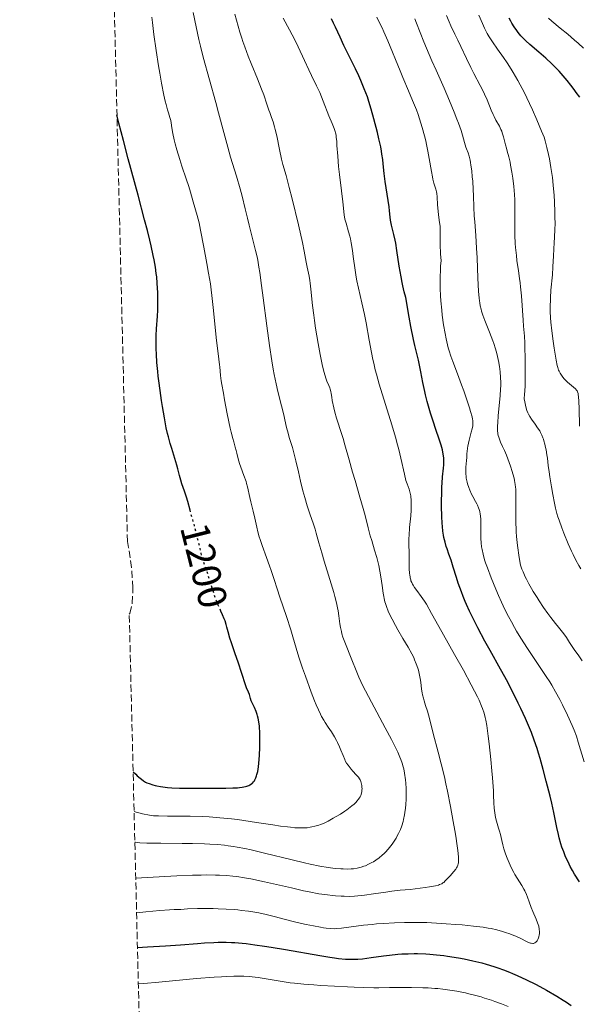
# Model space of a CAD drawing. Units: metres. Extents: x 668282 to 671740, y 4753629 to 4756027.
# Drawn here: x 668282 to 668420, y 4754749 to 4754992 of the extents above; entities that cross this region are included whole.
import ezdxf
from ezdxf.enums import TextEntityAlignment as Align

# ---------------------------------------------------------------- set-up
doc = ezdxf.new("R2010")
doc.units = ezdxf.units.M
doc.header["$MEASUREMENT"] = 0
doc.linetypes.add('DGN Style 3', pattern=[2.435891, 1.739922, -0.695969])
doc.linetypes.add('DGN Style 5', pattern=[1.217945, 0.521977, -0.695969])
for name, color, linetype, lineweight in [('Cota de curva de nivel directora', 7, 'Continuous', 0), ('Curva de nivel directora', 30, 'Continuous', 30), ('Curva de nivel directora no vista', 30, 'DGN Style 5', 30), ('Curva de nivel intermedia', 30, 'Continuous', 0), ('Zona arbolada', 92, 'DGN Style 3', 0)]:
    doc.layers.add(name, color=color, linetype=linetype, lineweight=lineweight)
doc.styles.add('Style-Arial', font='arial.ttf')

msp = doc.modelspace()

# ---------------------------------------------------------------- linework, layer by layer
at = {"layer": 'Curva de nivel directora', "color": 30, "linetype": 'Continuous', "lineweight": 30, "flags": 128}
for points, elevation in [([(668386.31, 4754871.88), (668386.31, 4754873.57), (668386.33, 4754874.65), (668386.4, 4754876.58), (668386.45, 4754877.51), (668386.56, 4754879.03), (668386.79, 4754881.16), (668386.86, 4754882.01), (668386.88, 4754882.75), (668386.88, 4754883.13), (668386.84, 4754883.73), (668386.73, 4754884.67), (668386.52, 4754885.7), (668386.38, 4754886.26), (668386.22, 4754886.84), (668385.82, 4754888.11), (668384.83, 4754890.98), (668384.29, 4754892.55), (668383.59, 4754894.77), (668383.25, 4754895.9), (668382.78, 4754897.59), (668382.35, 4754899.24), (668382.16, 4754900.04), (668381.7, 4754902.28), (668381.21, 4754904.94), (668380.98, 4754906.14), (668380.59, 4754907.82), (668380.02, 4754910.12), (668379.7, 4754911.43), (668379.37, 4754912.91), (668378.71, 4754916.09), (668378.29, 4754918.34), (668377.98, 4754920.22), (668377.65, 4754922.29), (668377.47, 4754923.22), (668377.13, 4754924.64), (668376.78, 4754926.06), (668376.59, 4754926.89), (668376.31, 4754928.32), (668375.89, 4754930.95), (668375.32, 4754934.78), (668375.02, 4754936.55), (668374.87, 4754937.34), (668374.56, 4754938.76), (668374.01, 4754940.98), (668373.81, 4754941.86), (668373.73, 4754942.25), (668373.63, 4754942.99), (668373.48, 4754944.56), (668373.36, 4754945.55), (668372.4, 4754951.8), (668372.16, 4754953.78), (668371.92, 4754956.11), (668371.81, 4754957.17), (668371.63, 4754958.52), (668371.52, 4754959.21), (668371.32, 4754960.31), (668370.89, 4754962.25), (668370.52, 4754963.8), (668369.65, 4754967.18), (668368.99, 4754969.55), (668368.4, 4754971.48), (668368.03, 4754972.58), (668367.28, 4754974.58), (668366.43, 4754976.66), (668365.95, 4754977.77), (668365.14, 4754979.51), (668362.26, 4754985.28), (668361.3, 4754987.3), (668360.16, 4754989.74), (668359.69, 4754990.75), (668359.18, 4754991.8)], 1175), ([(668420.33, 4754972.52), (668419.48, 4754973.72), (668418.98, 4754974.41), (668418.13, 4754975.51), (668417.21, 4754976.66), (668416.73, 4754977.24), (668416.24, 4754977.81), (668415.24, 4754978.92), (668414.19, 4754980.01), (668413.48, 4754980.72), (668411.99, 4754982.1), (668410.25, 4754983.62), (668408.03, 4754985.52), (668407.06, 4754986.41), (668406.62, 4754986.84), (668405.85, 4754987.66), (668405.2, 4754988.43), (668404.82, 4754988.92), (668404.16, 4754989.85), (668403.6, 4754990.74), (668403.34, 4754991.21), (668402.96, 4754992)], 1150), ([(668324.49, 4754870.43), (668324.39, 4754870.83), (668323.83, 4754872.96), (668323.51, 4754874.04), (668323.01, 4754875.56), (668322.38, 4754877.38), (668322.11, 4754878.21), (668321.8, 4754879.38), (668321.4, 4754881.01), (668321.15, 4754881.95), (668320.65, 4754883.59), (668319.87, 4754886.03), (668319.49, 4754887.26), (668319.04, 4754888.88), (668318.83, 4754889.73), (668318.52, 4754891.11), (668318.04, 4754893.6), (668317.57, 4754896.36), (668317.33, 4754897.89), (668316.98, 4754900.28), (668316.66, 4754902.68), (668316.53, 4754903.86), (668316.41, 4754905), (668316.22, 4754907.19), (668316.1, 4754909.24), (668316.06, 4754910.55), (668316.04, 4754911.38), (668316.04, 4754913), (668316.06, 4754913.87), (668316.13, 4754915.53), (668316.32, 4754918.62), (668316.4, 4754920.06), (668316.45, 4754921.94), (668316.45, 4754922.89), (668316.42, 4754924.34), (668316.29, 4754926.7), (668316.16, 4754928.27), (668316.06, 4754929.15), (668315.84, 4754930.68), (668315.52, 4754932.5), (668315.31, 4754933.55), (668314.78, 4754935.97), (668314.45, 4754937.36), (668313.88, 4754939.71), (668313.19, 4754942.37), (668311.56, 4754948.44), (668309.15, 4754957.35), (668307.96, 4754961.83), (668306.87, 4754966.13), (668306.37, 4754968.16)], 1200), ([(668420.24, 4754779.34), (668419.05, 4754781.22), (668418.5, 4754782.16), (668418, 4754783.1), (668417.69, 4754783.72), (668417.11, 4754784.94), (668416.85, 4754785.54), (668416.37, 4754786.74), (668415.95, 4754787.91), (668415.7, 4754788.68), (668415.27, 4754790.19), (668415.06, 4754791.03), (668414.68, 4754792.7), (668413.92, 4754796.44), (668413.43, 4754798.7), (668413.03, 4754800.41), (668412.09, 4754804.15), (668411.32, 4754807.02), (668410.55, 4754809.75), (668410.17, 4754811.02), (668409.8, 4754812.18), (668409.1, 4754814.27), (668408.41, 4754816.12), (668407.94, 4754817.28), (668406.94, 4754819.59), (668405.81, 4754822.05), (668405.2, 4754823.35), (668404.21, 4754825.36), (668403.14, 4754827.43), (668402.58, 4754828.49), (668400.8, 4754831.74), (668398.26, 4754836.27), (668396.95, 4754838.63), (668395.21, 4754841.88), (668394.37, 4754843.53), (668393.18, 4754845.99), (668392.44, 4754847.6), (668392.1, 4754848.4), (668391.62, 4754849.57), (668391.18, 4754850.72), (668390.41, 4754852.92), (668389.97, 4754854.31), (668389.19, 4754856.86), (668388.65, 4754858.54), (668388.12, 4754860.04), (668387.66, 4754861.31), (668387.45, 4754861.95), (668387.15, 4754862.97), (668386.89, 4754864.1), (668386.77, 4754864.71), (668386.63, 4754865.72), (668386.51, 4754866.83), (668386.45, 4754867.62), (668386.36, 4754869.29), (668386.31, 4754871.88)], 1175), ([(668310.35, 4754806.47), (668310.99, 4754805.83), (668311.37, 4754805.47), (668312.07, 4754804.86), (668312.38, 4754804.62), (668312.93, 4754804.22), (668313.43, 4754803.92), (668313.72, 4754803.77), (668314.28, 4754803.54), (668315.17, 4754803.24), (668315.77, 4754803.08), (668316.19, 4754802.99), (668317.12, 4754802.82), (668318.22, 4754802.66), (668318.85, 4754802.59), (668319.9, 4754802.49), (668321.77, 4754802.4), (668324.02, 4754802.38), (668327.48, 4754802.41), (668329.35, 4754802.41), (668333.16, 4754802.41), (668334.94, 4754802.46), (668336.03, 4754802.52), (668336.53, 4754802.57), (668337.22, 4754802.66), (668338.02, 4754802.82), (668338.37, 4754802.92), (668338.84, 4754803.1), (668339.12, 4754803.24), (668339.29, 4754803.34), (668339.6, 4754803.56), (668339.74, 4754803.68), (668339.99, 4754803.95), (668340.21, 4754804.26), (668340.34, 4754804.48), (668340.58, 4754804.97), (668340.75, 4754805.43), (668340.84, 4754805.77), (668341.02, 4754806.49), (668341.22, 4754807.7), (668341.32, 4754808.58), (668341.46, 4754810.48), (668341.54, 4754812.52), (668341.56, 4754813.55), (668341.56, 4754815.05), (668341.52, 4754816.45), (668341.48, 4754817.1), (668341.43, 4754817.69), (668341.3, 4754818.76), (668341.13, 4754819.69), (668340.99, 4754820.25), (668340.88, 4754820.59), (668340.66, 4754821.25), (668340.22, 4754822.26), (668339.66, 4754823.42), (668339.44, 4754823.9), (668339.23, 4754824.5), (668339.07, 4754825.17), (668338.97, 4754825.5), (668338.75, 4754826.04), (668338.29, 4754827.1), (668338, 4754827.87), (668336.22, 4754833.4), (668335.47, 4754835.52), (668334.54, 4754838.17), (668334.16, 4754839.35), (668333.75, 4754840.88), (668333.44, 4754842.09), (668333.28, 4754842.69), (668332.98, 4754843.6), (668332.79, 4754844.07), (668332.36, 4754845.08), (668331.96, 4754846)], 1200), ([(668311.41, 4754763.23), (668313.9, 4754763.33), (668318.31, 4754763.57), (668322.05, 4754763.83), (668326.18, 4754764.17), (668327.93, 4754764.3), (668330.25, 4754764.43), (668331.31, 4754764.47), (668333.3, 4754764.48), (668334.57, 4754764.43), (668335.42, 4754764.39), (668337.16, 4754764.25), (668338.18, 4754764.14), (668340.36, 4754763.87), (668342.7, 4754763.54), (668344.35, 4754763.28), (668347.88, 4754762.68), (668356.3, 4754761.19), (668358.81, 4754760.79), (668359.92, 4754760.63), (668360.93, 4754760.5), (668362.68, 4754760.33), (668363.2, 4754760.3), (668364.16, 4754760.28), (668365.06, 4754760.29), (668365.64, 4754760.32), (668366.82, 4754760.43), (668368.94, 4754760.7), (668371.97, 4754761.13), (668373.51, 4754761.33), (668375.54, 4754761.53), (668376.55, 4754761.6), (668378.07, 4754761.67), (668379.58, 4754761.7), (668380.34, 4754761.7), (668382.39, 4754761.63), (668383.44, 4754761.56), (668385.09, 4754761.42), (668386.85, 4754761.21), (668387.78, 4754761.08), (668390.44, 4754760.65), (668391.84, 4754760.39), (668393.99, 4754759.93), (668396.18, 4754759.4), (668397.26, 4754759.1), (668399.18, 4754758.51), (668400.14, 4754758.19), (668401.58, 4754757.67), (668403.03, 4754757.1), (668403.77, 4754756.79), (668404.9, 4754756.31), (668407.22, 4754755.23), (668409.39, 4754754.14), (668410.5, 4754753.56), (668412.17, 4754752.65), (668414.66, 4754751.21), (668416.28, 4754750.21), (668417.07, 4754749.71), (668418.21, 4754748.95)], 1175)]:
    msp.add_lwpolyline(points, dxfattribs=dict(at, elevation=elevation))
at = {"layer": 'Curva de nivel directora no vista', "color": 30, "linetype": 'DGN Style 5', "lineweight": 30, "elevation": 1200, "flags": 128}
msp.add_lwpolyline([(668331.96, 4754846), (668331.32, 4754847.44), (668330.78, 4754848.82), (668330.51, 4754849.57), (668329.98, 4754851.16), (668329.02, 4754854.29), (668328.6, 4754855.66), (668328.05, 4754857.25), (668327.49, 4754858.75), (668327.29, 4754859.36), (668327.07, 4754860.23), (668326.85, 4754861.37), (668326.73, 4754861.96), (668326.48, 4754862.88), (668326.12, 4754864.14), (668325.96, 4754864.76), (668325.46, 4754867.1), (668324.74, 4754869.48), (668324.49, 4754870.43)], dxfattribs=at)
at = {"layer": 'Curva de nivel intermedia', "color": 30, "linetype": 'Continuous', "lineweight": 0, "flags": 128}
for points, elevation in [([(668341.4, 4754864.27), (668341.08, 4754865.5), (668340.82, 4754866.64), (668340.51, 4754868.11), (668340.35, 4754868.86), (668339.93, 4754870.61), (668339.34, 4754872.9), (668339.09, 4754873.95), (668338.51, 4754876.57), (668338.28, 4754877.43), (668338.15, 4754877.89), (668337.64, 4754879.38), (668336.9, 4754881.42), (668336.58, 4754882.34), (668336.23, 4754883.52), (668335.9, 4754884.88), (668335.72, 4754885.57), (668335.5, 4754886.34), (668335.12, 4754887.64), (668334.9, 4754888.48), (668334.51, 4754890.05), (668334.28, 4754891.02), (668333.54, 4754894.54), (668332.87, 4754897.99), (668332.57, 4754899.63), (668332.2, 4754901.78), (668332.06, 4754902.66), (668331.88, 4754904.04), (668331.77, 4754905.07), (668331.68, 4754906.14), (668331.63, 4754906.66), (668331.46, 4754908.01), (668331.1, 4754910.7), (668330.89, 4754912.63), (668330.09, 4754920.71), (668329.76, 4754923.68), (668329.57, 4754925.13), (668329.37, 4754926.54), (668328.94, 4754929.18), (668328.51, 4754931.59), (668327.73, 4754935.62), (668326.97, 4754939.8), (668326.59, 4754941.56), (668326.11, 4754943.39), (668325.15, 4754946.74), (668324.51, 4754949.11), (668324.08, 4754950.52), (668323.44, 4754952.44), (668322.38, 4754955.55), (668321.84, 4754957.2), (668321.13, 4754959.59), (668320.72, 4754961.08), (668320.49, 4754962), (668320.13, 4754963.59), (668319.89, 4754964.95), (668319.71, 4754966.23), (668319.62, 4754966.75), (668319.43, 4754967.5), (668319.05, 4754968.68), (668318.81, 4754969.44), (668318.46, 4754970.74), (668318.26, 4754971.55), (668317.93, 4754973.02), (668317.36, 4754975.94), (668316.92, 4754978.42), (668316.62, 4754980.23), (668316.02, 4754983.99), (668315.45, 4754987.98), (668315.09, 4754990.92), (668314.96, 4754992.23)], 1195), ([(668354.7, 4754867.62), (668353.95, 4754869.72), (668353.52, 4754870.97), (668353.22, 4754871.91), (668352.61, 4754873.97), (668352.16, 4754875.6), (668351.54, 4754878.02), (668351.04, 4754880.26), (668350.45, 4754883), (668350.12, 4754884.32), (668349.56, 4754886.3), (668348.8, 4754888.75), (668348.49, 4754889.82), (668348.14, 4754891.21), (668347.73, 4754893.11), (668347.46, 4754894.3), (668346.91, 4754896.56), (668346.02, 4754900.1), (668345.58, 4754901.92), (668345.07, 4754904.29), (668344.83, 4754905.53), (668344.47, 4754907.58), (668343.9, 4754911.37), (668343.26, 4754916.22), (668342.38, 4754923.13), (668341.99, 4754926.17), (668341.54, 4754929.36), (668341.34, 4754930.66), (668341.03, 4754932.38), (668340.87, 4754933.19), (668340.51, 4754934.8), (668339.86, 4754937.41), (668338.91, 4754941.01), (668338.48, 4754942.71), (668337.92, 4754945.04), (668337.17, 4754948.15), (668336.69, 4754949.93), (668335.78, 4754953.06), (668334.35, 4754957.78), (668333.64, 4754960.22), (668332.65, 4754963.84), (668331.38, 4754968.71), (668330.71, 4754971.23), (668327.62, 4754982.35), (668326.91, 4754985.09), (668326.53, 4754986.69), (668325.84, 4754989.83), (668325.11, 4754993.37)], 1190), ([(668371.26, 4754854.96), (668371.1, 4754855.84), (668370.82, 4754857.2), (668370.35, 4754859.19), (668369.82, 4754861.03), (668369.1, 4754863.36), (668368.74, 4754864.57), (668368.23, 4754866.54), (668367.47, 4754869.54), (668367.01, 4754871.24), (668366.2, 4754874.05), (668364.99, 4754878.12), (668364.38, 4754880.2), (668363.51, 4754883.25), (668362.48, 4754886.94), (668362.03, 4754888.52), (668361.41, 4754890.45), (668360.72, 4754892.54), (668360.41, 4754893.51), (668360, 4754895.02), (668359.77, 4754896.03), (668359.4, 4754897.88), (668359.26, 4754898.67), (668359.11, 4754899.6), (668359.02, 4754900.03), (668358.86, 4754900.64), (668358.76, 4754900.94), (668358.5, 4754901.57), (668358.06, 4754902.64), (668357.8, 4754903.35), (668357.37, 4754904.77), (668357.14, 4754905.67), (668356.89, 4754906.71), (668356.39, 4754909.14), (668355.88, 4754911.88), (668355.26, 4754915.69), (668355, 4754917.54), (668354.83, 4754918.85), (668354.54, 4754921.28), (668354.12, 4754925.25), (668353.95, 4754926.75), (668353.86, 4754927.38), (668353.69, 4754928.43), (668353.21, 4754930.68), (668352.99, 4754931.9), (668352.48, 4754934.59), (668352.03, 4754936.73), (668351.05, 4754941.07), (668349.5, 4754947.51), (668348.8, 4754950.27), (668348, 4754953.26), (668347.25, 4754955.97), (668346.92, 4754957.29), (668346.42, 4754959.64), (668345.71, 4754963.03), (668345.35, 4754964.57), (668345.17, 4754965.25), (668344.8, 4754966.47), (668344.44, 4754967.52), (668343.99, 4754968.77), (668343.77, 4754969.37), (668343.29, 4754970.79), (668342.52, 4754973.07), (668341.99, 4754974.5), (668340.96, 4754977.08), (668339.41, 4754980.83), (668338.7, 4754982.59), (668337.83, 4754984.89), (668337.37, 4754986.21), (668337.1, 4754987.02), (668336.64, 4754988.54), (668335.42, 4754992.96)], 1185), ([(668360.17, 4754963.79), (668360.07, 4754964.12), (668359.84, 4754964.82), (668359.35, 4754966.06), (668358.55, 4754967.97), (668358.14, 4754968.98), (668357.55, 4754970.51), (668356.74, 4754972.6), (668356.29, 4754973.68), (668355.51, 4754975.36), (668354.29, 4754977.85), (668353.62, 4754979.25), (668352.54, 4754981.57), (668350.99, 4754984.93), (668350.16, 4754986.63), (668348.87, 4754989.1), (668347.28, 4754992.01)], 1180), ([(668385.43, 4754944.49), (668385.32, 4754946), (668385.2, 4754947.97), (668385.1, 4754948.82), (668385.03, 4754949.21), (668384.86, 4754949.91), (668384.42, 4754951.4), (668384.18, 4754952.36), (668384.06, 4754952.94), (668383.82, 4754954.26), (668383.28, 4754957.47), (668382.95, 4754959.26), (668382.61, 4754960.91), (668382.42, 4754961.75), (668382.1, 4754963.05), (668381.55, 4754965.07), (668380.88, 4754967.18), (668380.5, 4754968.27), (668380.09, 4754969.39), (668379.18, 4754971.7), (668378.19, 4754974.09), (668376.79, 4754977.37), (668376.09, 4754979.04), (668373.05, 4754986.4), (668372.1, 4754988.59), (668371.64, 4754989.59), (668371.19, 4754990.52), (668370.33, 4754992.2)], 1170), ([(668400.83, 4754900.69), (668400.86, 4754901.48), (668400.88, 4754902.22), (668400.85, 4754903.6), (668400.76, 4754904.86), (668400.67, 4754905.66), (668400.59, 4754906.17), (668400.41, 4754907.18), (668400.09, 4754908.67), (668399.89, 4754909.43), (668399.54, 4754910.6), (668399.13, 4754911.85), (668398.89, 4754912.52), (668398.08, 4754914.65), (668396.96, 4754917.53), (668396.49, 4754918.83), (668396.16, 4754919.87), (668396.02, 4754920.37), (668395.84, 4754921.13), (668395.7, 4754921.93), (668395.64, 4754922.37), (668395.56, 4754923.08), (668395.42, 4754924.75), (668395.25, 4754928.01), (668395.04, 4754932.99), (668394.92, 4754935.37), (668394.72, 4754938.45), (668394.46, 4754941.82), (668394.35, 4754943.31), (668394.25, 4754945.44), (668394.15, 4754948.28), (668394.08, 4754949.77), (668393.96, 4754951.86), (668393.87, 4754952.9), (668393.72, 4754954.42), (668393.54, 4754955.81), (668393.43, 4754956.44), (668393.32, 4754957), (668393.07, 4754957.99), (668392.81, 4754958.82), (668392.47, 4754959.79), (668392.31, 4754960.26), (668391.98, 4754961.36), (668391.46, 4754963.16), (668391.1, 4754964.29), (668390.47, 4754966.11), (668390.09, 4754967.15), (668389.43, 4754968.84), (668388.27, 4754971.66), (668386.92, 4754974.75), (668384.94, 4754979.18), (668383.93, 4754981.48), (668382.59, 4754984.61), (668381.94, 4754986.17), (668381.01, 4754988.49), (668380.15, 4754990.75), (668379.74, 4754991.84)], 1165), ([(668404.37, 4754938.57), (668404.35, 4754940.6), (668404.36, 4754944.32), (668404.34, 4754946.35), (668404.32, 4754947.25), (668404.25, 4754948.54), (668404.07, 4754950.5), (668403.81, 4754952.62), (668403.59, 4754954.05), (668403.3, 4754955.79), (668403.15, 4754956.54), (668402.85, 4754957.84), (668402.48, 4754959.21), (668402.28, 4754959.94), (668402.07, 4754960.81), (668401.75, 4754962.11), (668401.57, 4754962.77), (668401.26, 4754963.73), (668401.1, 4754964.18), (668400.92, 4754964.6), (668400.53, 4754965.37), (668399.67, 4754966.89), (668399.21, 4754967.76), (668398.99, 4754968.26), (668398.52, 4754969.36), (668397.49, 4754971.9), (668396.87, 4754973.28), (668396.53, 4754973.98), (668395.8, 4754975.41), (668394.24, 4754978.33), (668393.47, 4754979.82), (668392.4, 4754982.05), (668391.03, 4754985.04), (668390.33, 4754986.54), (668389.6, 4754988.05), (668388.62, 4754990.08), (668388.15, 4754991.1), (668387.48, 4754992.63)], 1160), ([(668420.25, 4754891.54), (668420.15, 4754895.88), (668420.09, 4754897.61), (668420, 4754898.84), (668419.94, 4754899.29), (668419.9, 4754899.54), (668419.79, 4754899.95), (668419.66, 4754900.24), (668419.55, 4754900.41), (668419.29, 4754900.69), (668417.3, 4754902.38), (668416.67, 4754902.99), (668416.39, 4754903.31), (668415.98, 4754903.81), (668415.63, 4754904.3), (668415.48, 4754904.55), (668415.22, 4754905.06), (668415.11, 4754905.33), (668414.91, 4754905.96), (668414.78, 4754906.47), (668414.51, 4754907.81), (668414.04, 4754910.73), (668413.79, 4754912.43), (668413.45, 4754915.02), (668413.23, 4754917.18), (668413.14, 4754918.23), (668413.07, 4754919.8), (668413.06, 4754921.42), (668413.08, 4754922.27), (668413.12, 4754923.15), (668413.24, 4754924.98), (668413.58, 4754928.81), (668413.73, 4754930.73), (668413.9, 4754933.51), (668414.03, 4754936.72), (668414.09, 4754938), (668414.2, 4754940.05), (668414.23, 4754941.31), (668414.22, 4754943.07), (668414.2, 4754944.22), (668414.11, 4754946.8), (668414.02, 4754948.33), (668413.8, 4754950.89), (668413.59, 4754952.76), (668413.45, 4754953.74), (668413.22, 4754955.25), (668412.84, 4754957.36), (668412.62, 4754958.45), (668412.23, 4754960.11), (668411.79, 4754961.82), (668411.55, 4754962.69), (668410.94, 4754964.18), (668409.78, 4754966.95), (668408.67, 4754969.45), (668407.96, 4754970.98), (668406.61, 4754973.73), (668405.67, 4754975.54), (668405.07, 4754976.64), (668403.94, 4754978.59), (668403.41, 4754979.46), (668402.43, 4754980.99), (668401.55, 4754982.29), (668400.06, 4754984.37), (668398.82, 4754986.15), (668398.33, 4754986.89), (668398.05, 4754987.35), (668397.55, 4754988.19), (668397.13, 4754988.99), (668396.87, 4754989.53), (668396.34, 4754990.69), (668395.45, 4754992.75)], 1155), ([(668421.22, 4754984.62), (668419.92, 4754985.8), (668419.06, 4754986.57), (668417.35, 4754988.04), (668415.53, 4754989.55), (668413.45, 4754991.25), (668412.65, 4754991.94)], 1145), ([(668400.32, 4754792.59), (668399.96, 4754793.68), (668399.79, 4754794.27), (668399.56, 4754795.23), (668399.46, 4754795.76), (668399.38, 4754796.31), (668399.27, 4754797.51), (668399.19, 4754798.82), (668399.1, 4754800.72), (668399.05, 4754801.73), (668398.85, 4754804.98), (668398.7, 4754806.72), (668398.44, 4754809.49), (668398.01, 4754813.36), (668397.78, 4754815.25), (668397.42, 4754817.83), (668397.19, 4754819.17), (668397.05, 4754819.83), (668396.78, 4754820.86), (668396.39, 4754822), (668396.15, 4754822.63), (668395.52, 4754824.07), (668395.13, 4754824.89), (668394.44, 4754826.28), (668393.62, 4754827.86), (668391.66, 4754831.46), (668389.51, 4754835.31), (668386.77, 4754840.15), (668385.62, 4754842.19), (668383.83, 4754845.42), (668382.56, 4754847.72), (668382.09, 4754848.49), (668381.29, 4754849.63), (668380.17, 4754851.12), (668379.67, 4754851.8), (668379.3, 4754852.36), (668379.15, 4754852.63), (668378.94, 4754853.04), (668378.77, 4754853.47), (668378.7, 4754853.7), (668378.58, 4754854.18), (668378.53, 4754854.45), (668378.47, 4754854.88), (668378.42, 4754855.35), (668378.36, 4754856.4), (668378.31, 4754859.82), (668378.24, 4754862.88), (668378.26, 4754863.99), (668378.29, 4754864.59), (668378.44, 4754866.62), (668378.7, 4754869.49), (668378.8, 4754870.82), (668378.83, 4754871.42), (668378.85, 4754872.51), (668378.82, 4754873.47), (668378.77, 4754874.03), (668378.72, 4754874.39), (668378.6, 4754875.04), (668378.51, 4754875.38), (668378.3, 4754876.02), (668377.8, 4754877.38), (668377.54, 4754878.19), (668377.15, 4754879.68), (668376.27, 4754883.64), (668375.75, 4754885.79), (668375.45, 4754886.96), (668374.95, 4754888.82), (668374.06, 4754891.9), (668370.97, 4754901.87), (668370.28, 4754904.3), (668369.98, 4754905.42), (668369.58, 4754907.07), (668369.4, 4754907.91), (668369.04, 4754909.69), (668368.5, 4754912.68), (668367.73, 4754916.95), (668367.32, 4754919.03), (668366.66, 4754921.93), (668365.82, 4754925.52), (668365.45, 4754927.29), (668365.29, 4754928.18), (668365.01, 4754929.97), (668364.57, 4754933.33), (668364.37, 4754934.8), (668364.07, 4754936.65), (668363.86, 4754937.67), (668363.71, 4754938.28), (668363.42, 4754939.38), (668362.77, 4754941.51), (668362.52, 4754942.5), (668362.35, 4754943.54), (668361.99, 4754946.79), (668361.66, 4754949.45), (668361.16, 4754953.53), (668360.94, 4754955.49), (668360.72, 4754958.01), (668360.55, 4754960.61), (668360.48, 4754961.6), (668360.38, 4754962.67), (668360.31, 4754963.14), (668360.17, 4754963.79)], 1180), ([(668418.91, 4754816.73), (668418.44, 4754817.87), (668417.32, 4754820.35), (668416.05, 4754822.96), (668415.38, 4754824.27), (668414.37, 4754826.16), (668413.45, 4754827.76), (668412.95, 4754828.58), (668412.09, 4754829.93), (668410.45, 4754832.4), (668407.49, 4754836.8), (668405.85, 4754839.33), (668404.77, 4754841.1), (668404.24, 4754841.99), (668403.48, 4754843.33), (668402.75, 4754844.67), (668402.29, 4754845.56), (668401.44, 4754847.31), (668401.04, 4754848.17), (668400.29, 4754849.83), (668399.63, 4754851.4), (668398.52, 4754854.18), (668397.6, 4754856.62), (668397.15, 4754857.91), (668396.91, 4754858.66), (668396.54, 4754859.99), (668396.26, 4754861.21), (668396.16, 4754861.82), (668396.04, 4754862.79), (668395.97, 4754863.85), (668395.96, 4754864.44), (668395.96, 4754865.73), (668395.96, 4754867.59), (668395.93, 4754868.53), (668395.86, 4754869.43), (668395.81, 4754869.87), (668395.7, 4754870.49), (668395.55, 4754871.06), (668395.43, 4754871.42), (668395.16, 4754872.09), (668395.01, 4754872.41), (668394.69, 4754873.02), (668394.02, 4754874.2), (668393.69, 4754874.8), (668393.25, 4754875.75), (668393, 4754876.41), (668392.71, 4754877.31), (668392.59, 4754877.75), (668392.39, 4754878.75), (668392.33, 4754879.24), (668392.29, 4754879.71), (668392.26, 4754880.62), (668392.3, 4754881.48), (668392.43, 4754883.08), (668392.48, 4754883.82), (668392.54, 4754884.8), (668392.58, 4754885.32), (668392.69, 4754886.14), (668392.76, 4754886.58), (668393.09, 4754888.05), (668393.6, 4754890.04), (668393.82, 4754890.91), (668393.96, 4754891.58), (668394, 4754891.9), (668394.01, 4754892.4), (668393.97, 4754892.96), (668393.92, 4754893.28), (668393.81, 4754893.82), (668393.44, 4754895.18), (668393.18, 4754896.04), (668392.52, 4754898.04), (668391.75, 4754900.24), (668391.22, 4754901.72), (668390.21, 4754904.44), (668389.04, 4754907.48), (668388.58, 4754908.76), (668388.16, 4754910.09), (668387.96, 4754910.82), (668387.59, 4754912.27), (668387.42, 4754913.07), (668387.16, 4754914.36), (668386.79, 4754916.49), (668386.48, 4754918.84), (668386.34, 4754920.08), (668386.14, 4754922.41), (668386.07, 4754923.61), (668385.99, 4754925.44), (668385.96, 4754927.29), (668385.96, 4754928.22), (668386.02, 4754930.06), (668386.07, 4754930.96), (668386.17, 4754932.3), (668386.07, 4754933.86), (668385.98, 4754936.31), (668385.96, 4754937.54), (668385.96, 4754939.32), (668385.95, 4754940.33), (668385.92, 4754940.79), (668385.82, 4754941.71), (668385.55, 4754943.53), (668385.43, 4754944.49)], 1170), ([(668420.62, 4754856.45), (668420.12, 4754857.25), (668419.39, 4754858.51), (668418.67, 4754859.94), (668418.29, 4754860.74), (668417.49, 4754862.54), (668416.41, 4754865.19), (668415.9, 4754866.52), (668415.23, 4754868.4), (668414.95, 4754869.25), (668414.71, 4754870.03), (668414.35, 4754871.38), (668414.1, 4754872.55), (668413.72, 4754874.75), (668413.4, 4754876.57), (668412.95, 4754879.09), (668412.76, 4754880.27), (668412.55, 4754881.83), (668412.35, 4754883.64), (668412.24, 4754884.51), (668412.05, 4754885.69), (668411.93, 4754886.27), (668411.74, 4754887.13), (668411.51, 4754887.94), (668411.39, 4754888.32), (668411.26, 4754888.68), (668410.99, 4754889.35), (668410.68, 4754889.97), (668410.46, 4754890.37), (668409.96, 4754891.14), (668409.31, 4754892.03), (668408.42, 4754893.27), (668408.01, 4754893.91), (668407.69, 4754894.51), (668407.54, 4754894.84), (668407.33, 4754895.37), (668407.04, 4754896.33), (668406.76, 4754897.54), (668406.62, 4754898.27), (668406.74, 4754899.45), (668406.8, 4754900.18), (668406.87, 4754901.52), (668406.91, 4754903.28), (668406.87, 4754906.25), (668406.85, 4754908.31), (668406.84, 4754910.89), (668406.8, 4754912.07), (668406.7, 4754913.73), (668406.49, 4754916.16), (668406.37, 4754917.67), (668405.95, 4754923.65), (668405.75, 4754925.8), (668405.64, 4754926.85), (668405.51, 4754927.86), (668405.24, 4754929.81), (668404.87, 4754932.32), (668404.71, 4754933.58), (668404.51, 4754935.51), (668404.45, 4754936.52), (668404.37, 4754938.57)], 1160), ([(668420.9, 4754833.74), (668420.06, 4754835), (668418.98, 4754836.55), (668418.49, 4754837.28), (668417.82, 4754838.31), (668417.03, 4754839.54), (668416.65, 4754840.09), (668416.07, 4754840.83), (668415.06, 4754842.05), (668414.36, 4754842.92), (668413.18, 4754844.47), (668412.5, 4754845.39), (668411.43, 4754846.89), (668410.34, 4754848.5), (668409.8, 4754849.32), (668408.88, 4754850.8), (668408.44, 4754851.55), (668407.81, 4754852.7), (668407.2, 4754853.87), (668406.91, 4754854.47), (668406.36, 4754855.7), (668406.1, 4754856.34), (668405.72, 4754857.31), (668405.43, 4754859.17), (668405.02, 4754862.14), (668404.77, 4754864.34), (668404.67, 4754865.53), (668404.63, 4754866.26), (668404.59, 4754867.66), (668404.59, 4754874.92), (668404.55, 4754876.01), (668404.52, 4754876.51), (668404.45, 4754877.2), (668404.29, 4754878.2), (668404.17, 4754878.71), (668403.88, 4754879.8), (668403.7, 4754880.41), (668403.27, 4754881.7), (668402.95, 4754882.6), (668402.27, 4754884.36), (668401.78, 4754885.53), (668401.33, 4754886.51), (668400.82, 4754887.6), (668400.61, 4754888.1), (668400.36, 4754888.84), (668400.26, 4754889.23), (668400.19, 4754889.64), (668400.1, 4754890.55), (668400.09, 4754891.58), (668400.12, 4754892.35), (668400.24, 4754894.13), (668400.71, 4754899.04), (668400.83, 4754900.69)], 1165), ([(668310.78, 4754789.12), (668310.92, 4754789.09), (668311.35, 4754789.03), (668311.97, 4754788.98), (668313.7, 4754788.91), (668317.15, 4754788.85), (668322.44, 4754788.82), (668324.97, 4754788.79), (668327.92, 4754788.72), (668329.25, 4754788.66), (668331.1, 4754788.54), (668332.87, 4754788.37), (668333.74, 4754788.26), (668335.07, 4754788.06), (668335.97, 4754787.91), (668337.88, 4754787.54), (668339.41, 4754787.21), (668342.71, 4754786.44), (668349.48, 4754784.75), (668352.56, 4754784.02), (668353.93, 4754783.71), (668356.36, 4754783.23), (668358.4, 4754782.89), (668359.56, 4754782.73), (668360.26, 4754782.66), (668361.5, 4754782.55), (668362.11, 4754782.52), (668363.18, 4754782.5), (668364.08, 4754782.53), (668364.6, 4754782.58), (668365.54, 4754782.73), (668366.51, 4754782.98), (668367.12, 4754783.18), (668367.53, 4754783.33), (668368.32, 4754783.68), (668369.13, 4754784.1), (668369.53, 4754784.32), (668370.11, 4754784.69), (668370.94, 4754785.27), (668371.7, 4754785.9), (668372.17, 4754786.35), (668372.48, 4754786.68), (668373.12, 4754787.39), (668373.78, 4754788.2), (668374.11, 4754788.64), (668374.61, 4754789.34), (668375.09, 4754790.1), (668375.32, 4754790.5), (668375.71, 4754791.23), (668375.89, 4754791.62), (668376.15, 4754792.22), (668376.5, 4754793.17), (668376.81, 4754794.19), (668376.95, 4754794.74), (668377.19, 4754795.89), (668377.27, 4754796.42), (668377.42, 4754797.53), (668377.51, 4754798.38), (668377.58, 4754799.69), (668377.6, 4754800.35), (668377.6, 4754801.01), (668377.57, 4754802.33), (668377.48, 4754803.63), (668377.4, 4754804.47), (668377.18, 4754806.1), (668376.98, 4754807.15), (668376.85, 4754807.68), (668376.6, 4754808.54), (668376.25, 4754809.5), (668376.04, 4754810.04), (668375.51, 4754811.25), (668375.19, 4754811.94), (668374.63, 4754813.08), (668373.96, 4754814.37), (668372.41, 4754817.3), (668369.03, 4754823.57), (668367.55, 4754826.4), (668366.94, 4754827.63), (668365.96, 4754829.72), (668365.23, 4754831.41), (668364.23, 4754833.99), (668362.46, 4754838.34), (668362.01, 4754839.63), (668361.76, 4754840.45), (668361.62, 4754840.97), (668361.4, 4754841.93), (668361.25, 4754842.88), (668361.1, 4754844.15), (668361.01, 4754844.88), (668360.83, 4754846.07), (668360.69, 4754846.79), (668360.41, 4754848.07), (668360.01, 4754849.64), (668359.76, 4754850.56), (668358.82, 4754853.75), (668357.4, 4754858.33), (668356.78, 4754860.39), (668356.09, 4754862.83), (668355.46, 4754865.21), (668355.18, 4754866.19), (668354.7, 4754867.62)], 1190), ([(668310.59, 4754796.7), (668311.32, 4754796.46), (668311.78, 4754796.31), (668312.68, 4754796.07), (668313.11, 4754795.98), (668313.96, 4754795.82), (668314.81, 4754795.7), (668315.38, 4754795.64), (668316.57, 4754795.57), (668318.81, 4754795.52), (668322.34, 4754795.52), (668324.38, 4754795.5), (668327.41, 4754795.41), (668329.07, 4754795.32), (668331.71, 4754795.13), (668334.55, 4754794.85), (668336.04, 4754794.68), (668337.58, 4754794.47), (668340.71, 4754794), (668344.78, 4754793.36), (668346.65, 4754793.09), (668348.36, 4754792.86), (668349.13, 4754792.78), (668350.17, 4754792.69), (668350.8, 4754792.65), (668351.9, 4754792.63), (668352.39, 4754792.64), (668353.23, 4754792.69), (668353.94, 4754792.78), (668354.36, 4754792.86), (668355.09, 4754793.03), (668356.05, 4754793.31), (668356.5, 4754793.47), (668357.19, 4754793.75), (668358.37, 4754794.31), (668359.64, 4754795), (668360.33, 4754795.4), (668361.4, 4754796.05), (668362.46, 4754796.74), (668362.96, 4754797.1), (668363.81, 4754797.73), (668364.2, 4754798.04), (668364.75, 4754798.51), (668365.23, 4754798.99), (668365.45, 4754799.22), (668365.84, 4754799.69), (668366.01, 4754799.92), (668366.22, 4754800.27), (668366.39, 4754800.61), (668366.48, 4754800.84), (668366.61, 4754801.29), (668366.66, 4754801.51), (668366.7, 4754801.93), (668366.71, 4754802.34), (668366.7, 4754802.6), (668366.64, 4754803.1), (668366.5, 4754803.75), (668366.4, 4754804.05), (668366.22, 4754804.47), (668366.1, 4754804.68), (668365.83, 4754805.09), (668365.31, 4754805.72), (668364.48, 4754806.6), (668364.05, 4754807.07), (668363.52, 4754807.73), (668363.26, 4754808.07), (668362.91, 4754808.61), (668362.59, 4754809.18), (668362.44, 4754809.48), (668362.03, 4754810.42), (668361.5, 4754811.81), (668361.19, 4754812.57), (668360.7, 4754813.64), (668360.42, 4754814.19), (668359.97, 4754815.02), (668359.22, 4754816.27), (668358.41, 4754817.47), (668357.67, 4754818.57), (668357.29, 4754819.15), (668356.75, 4754820.09), (668356.48, 4754820.6), (668355.96, 4754821.71), (668355.42, 4754822.97), (668355.05, 4754823.91), (668354.23, 4754826.08), (668352.8, 4754829.96), (668352.09, 4754831.97), (668351.16, 4754834.68), (668350.5, 4754836.86), (668349.7, 4754839.64), (668349.17, 4754841.37), (668348.09, 4754844.65), (668346.49, 4754849.4), (668345.81, 4754851.46), (668345.08, 4754853.76), (668344.37, 4754856.02), (668343.97, 4754857.16), (668343.21, 4754859.2), (668342.09, 4754862.18), (668341.6, 4754863.61), (668341.4, 4754864.27)], 1195), ([(668310.99, 4754780.25), (668318.16, 4754780.67), (668321.13, 4754780.82), (668324.93, 4754780.97), (668327.08, 4754781.02), (668328.36, 4754781.04), (668330.61, 4754781.03), (668331.6, 4754781), (668333.37, 4754780.91), (668334.93, 4754780.77), (668335.89, 4754780.65), (668337.75, 4754780.35), (668339.36, 4754780.06), (668342.69, 4754779.36), (668349.31, 4754777.84), (668352.31, 4754777.17), (668353.66, 4754776.89), (668356.1, 4754776.44), (668358.19, 4754776.13), (668359.43, 4754775.99), (668360.19, 4754775.91), (668361.57, 4754775.82), (668362.28, 4754775.79), (668363.6, 4754775.78), (668364.83, 4754775.83), (668365.65, 4754775.89), (668367.36, 4754776.09), (668369.53, 4754776.4), (668372.59, 4754776.85), (668374.06, 4754777.05), (668376.07, 4754777.28), (668378.54, 4754777.51), (668379.76, 4754777.63), (668382.22, 4754777.93), (668383.36, 4754778.11), (668384.81, 4754778.38), (668385.53, 4754778.57), (668385.83, 4754778.67), (668386.34, 4754778.9), (668386.63, 4754779.09), (668386.83, 4754779.23), (668387.22, 4754779.58), (668387.95, 4754780.31), (668388.45, 4754780.86), (668389.34, 4754781.91), (668389.79, 4754782.51), (668390, 4754782.84), (668390.12, 4754783.05), (668390.3, 4754783.48), (668390.4, 4754783.82), (668390.44, 4754784.04), (668390.48, 4754784.48), (668390.48, 4754785.11), (668390.46, 4754785.5), (668390.3, 4754787.1), (668390.16, 4754788.18), (668389.81, 4754790.58), (668389.58, 4754791.98), (668389.19, 4754794.25), (668388.51, 4754797.91), (668387.77, 4754801.65), (668387.38, 4754803.46), (668386.98, 4754805.2), (668386.21, 4754808.43), (668385.47, 4754811.3), (668384.24, 4754815.88), (668383.63, 4754818.27), (668383.07, 4754820.49), (668382.81, 4754821.41), (668382.38, 4754822.75), (668381.99, 4754823.94), (668381.81, 4754824.54), (668381.59, 4754825.43), (668381.5, 4754825.87), (668381.36, 4754826.77), (668381.16, 4754828.53), (668381.04, 4754829.39), (668380.97, 4754829.81), (668380.79, 4754830.64), (668380.58, 4754831.44), (668380.42, 4754831.97), (668380.07, 4754833), (668379.67, 4754834.02), (668379.43, 4754834.56), (668378.98, 4754835.46), (668378.06, 4754837.14), (668376.8, 4754839.29), (668375.54, 4754841.42), (668374.93, 4754842.49), (668374.1, 4754844.02), (668373.75, 4754844.72), (668373.16, 4754846.01), (668372.71, 4754847.16), (668372.48, 4754847.87), (668372.35, 4754848.31), (668372.14, 4754849.14), (668372.05, 4754849.59), (668371.91, 4754850.46), (668371.67, 4754852.28), (668371.53, 4754853.34), (668371.26, 4754854.96)], 1185), ([(668421.37, 4754808.94), (668419.96, 4754813.77), (668419.5, 4754815.18), (668418.91, 4754816.73)], 1170), ([(668311.2, 4754771.74), (668313.48, 4754771.99), (668316.96, 4754772.32), (668319.31, 4754772.49), (668320.42, 4754772.54), (668322.08, 4754772.58), (668323.74, 4754772.67), (668326.23, 4754772.79), (668327.72, 4754772.82), (668330.06, 4754772.79), (668331.32, 4754772.75), (668333.27, 4754772.65), (668335.21, 4754772.52), (668336.14, 4754772.44), (668337.04, 4754772.34), (668338.73, 4754772.13), (668340.3, 4754771.88), (668341.28, 4754771.7), (668343.14, 4754771.3), (668345.12, 4754770.81), (668347.87, 4754770.08), (668349.44, 4754769.68), (668351.78, 4754769.13), (668353, 4754768.87), (668354.8, 4754768.5), (668356.45, 4754768.19), (668357.19, 4754768.07), (668357.85, 4754767.97), (668358.97, 4754767.85), (668359.93, 4754767.81), (668360.51, 4754767.83), (668361.7, 4754767.93), (668367.11, 4754768.65), (668369.17, 4754768.88), (668370.27, 4754768.99), (668371.98, 4754769.13), (668374.67, 4754769.29), (668377.15, 4754769.37), (668378.44, 4754769.38), (668380.47, 4754769.37), (668382.63, 4754769.31), (668383.78, 4754769.26), (668387.41, 4754769.05), (668389.85, 4754768.87), (668391.4, 4754768.73), (668394.16, 4754768.47), (668396.53, 4754768.18), (668397.77, 4754767.99), (668398.5, 4754767.85), (668399.89, 4754767.53), (668401.31, 4754767.13), (668402.03, 4754766.91), (668403.09, 4754766.56), (668404.09, 4754766.18), (668404.57, 4754765.98), (668405.85, 4754765.39), (668407.21, 4754764.7), (668407.74, 4754764.44), (668408.19, 4754764.27), (668408.39, 4754764.22), (668408.73, 4754764.18), (668408.93, 4754764.2), (668409.06, 4754764.23), (668409.3, 4754764.34), (668409.53, 4754764.52), (668409.65, 4754764.63), (668409.81, 4754764.82), (668410.02, 4754765.18), (668410.2, 4754765.61), (668410.28, 4754765.85), (668410.37, 4754766.33), (668410.4, 4754766.59), (668410.41, 4754767.01), (668410.36, 4754767.7), (668410.22, 4754768.47), (668410.1, 4754768.88), (668409.96, 4754769.3), (668409.61, 4754770.2), (668408.78, 4754772.09), (668408.38, 4754773.04), (668407.87, 4754774.42), (668407.44, 4754775.61), (668407.21, 4754776.21), (668406.81, 4754777.1), (668406.58, 4754777.55), (668406.06, 4754778.46), (668404.92, 4754780.28), (668404.36, 4754781.2), (668404.1, 4754781.66), (668403.62, 4754782.57), (668403.18, 4754783.46), (668402.92, 4754784.04), (668402.45, 4754785.15), (668402.02, 4754786.29), (668401.78, 4754787.01), (668401.64, 4754787.48), (668401.38, 4754788.43), (668401.13, 4754789.52), (668400.78, 4754791.04), (668400.57, 4754791.81), (668400.32, 4754792.59)], 1180), ([(668311.63, 4754754.26), (668313, 4754754.35), (668316.72, 4754754.67), (668325.94, 4754755.52), (668330.27, 4754755.88), (668332.12, 4754756), (668333.23, 4754756.05), (668335.18, 4754756.12), (668336.05, 4754756.13), (668337.58, 4754756.1), (668338.9, 4754756.04), (668339.7, 4754755.97), (668341.18, 4754755.79), (668343.6, 4754755.4), (668347.05, 4754754.81), (668349.02, 4754754.53), (668350.1, 4754754.4), (668352.42, 4754754.17), (668354.87, 4754753.97), (668356.55, 4754753.85), (668359.9, 4754753.64), (668363.14, 4754753.48), (668364.74, 4754753.41), (668367.14, 4754753.34), (668369.59, 4754753.3), (668370.86, 4754753.3), (668373.47, 4754753.32), (668377.08, 4754753.36), (668378.91, 4754753.36), (668381.66, 4754753.3), (668383.02, 4754753.24), (668384.61, 4754753.13), (668385.4, 4754753.06), (668386.57, 4754752.94), (668388.32, 4754752.71), (668390.05, 4754752.43), (668390.91, 4754752.26), (668392.2, 4754752), (668393.05, 4754751.8), (668394.75, 4754751.37), (668396.03, 4754751.01), (668396.87, 4754750.75), (668398.56, 4754750.2), (668399.39, 4754749.92), (668401.05, 4754749.31), (668402.67, 4754748.67)], 1170)]:
    msp.add_lwpolyline(points, dxfattribs=dict(at, elevation=elevation))
at = {"layer": 'Zona arbolada', "color": 92, "linetype": 'DGN Style 3', "lineweight": 0}
for points in [[(668312.86, 4754704.4, 1140.36), (668309.4, 4754845.26, 1214.1), (668309.5, 4754845.45, 1214.13), (668310.14, 4754847.97, 1214.43), (668310.3, 4754851.76, 1214.74), (668309.98, 4754856.72, 1214.98), (668309.24, 4754861.68, 1215.07), (668308.96, 4754863.13, 1215.04), (668282.42, 4755942.37, 1381.22)], [(668309.4, 4754845.26, 1214.1), (668309.5, 4754845.45, 1214.13), (668310.14, 4754847.97, 1214.43), (668310.3, 4754851.76, 1214.74), (668309.98, 4754856.72, 1214.98), (668309.24, 4754861.68, 1215.07), (668308.96, 4754863.13, 1215.04)]]:
    msp.add_polyline3d(points, dxfattribs=at)

# ---------------------------------------------------------------- texts
at = {"layer": 'Cota de curva de nivel directora', "color": 7, "linetype": 'Continuous', "lineweight": 0, "style": 'Style-Arial'}
msp.add_text('1200', height=7, rotation=284.1911, dxfattribs=at).set_placement((668327.8332, 4754857.2205, 1200), align=Align.MIDDLE_CENTER)

doc.saveas('drawing.dxf')
